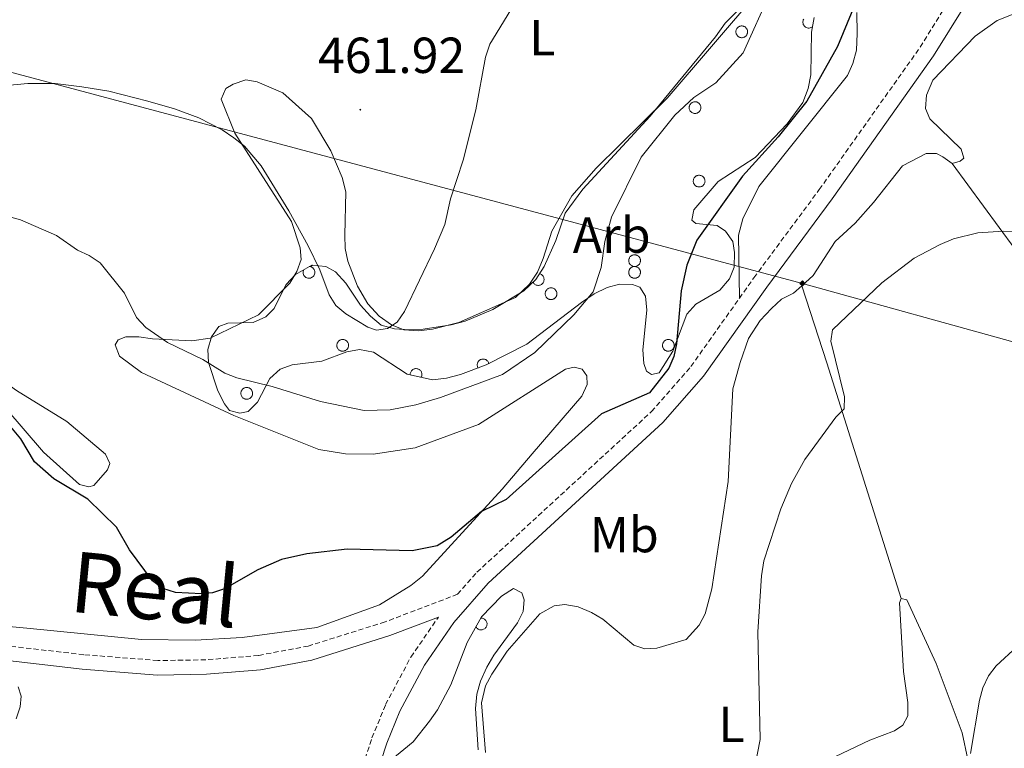
# Model space of a CAD drawing. Units: metres. Extents: x 586336 to 590829, y 4710068 to 4713094.
# Drawn here: x 588203 to 588398, y 4712268 to 4712412 of the extents above; entities that cross this region are included whole.
import ezdxf
from ezdxf.enums import TextEntityAlignment as Align

# ---------------------------------------------------------------- set-up
doc = ezdxf.new("R2010")
doc.units = ezdxf.units.M
doc.header["$MEASUREMENT"] = 0
doc.linetypes.add('TRAZOSX2', pattern=[1.5, 1, -0.5])
for name, color, linetype, lineweight in [('Carátula', 7, 'Continuous', 5), ('Level 21', 19, 'Continuous', 0), ('Level 34', 2, 'Continuous', 0), ('Level 35', 92, 'Continuous', 0), ('Level 36', 19, 'Continuous', 40), ('Level 37', 92, 'Continuous', 0), ('Level 4', 36, 'Continuous', 30), ('Level 41', 39, 'Continuous', 0), ('Level 45', 19, 'Continuous', 0), ('Level 5', 36, 'Continuous', 0), ('Level 7', 1, 'Continuous', 0)]:
    doc.layers.add(name, color=color, linetype=linetype, lineweight=lineweight)
doc.styles.add('Arial', font='ARIAL.TTF', dxfattribs={"height": 0.2})

# ---------------------------------------------------------------- blocks, each defined once
blk = doc.blocks.new('5GASO')
at = {"layer": 'Carátula', "linetype": 'Continuous', "lineweight": 5}
for color, points in [(33, [(0, -5.1), (-5.1, 0), (0, 5.1), (0.2, 2.5), (-0.3, 2.4), (-0.8, 2.2), (-1.2, 1.8), (-1.5, 1.3), (-1.7, 0.7), (-1.7, 0), (-1.7, -0.8), (-1.5, -1.4), (-1.2, -1.9), (-0.8, -2.3), (-0.3, -2.5), (0.3, -2.6)]), (250, [(0.3, -2.6), (-0.3, -2.5), (-0.8, -2.3), (-1.2, -1.9), (-1.5, -1.4), (-1.7, -0.8), (-1.7, 0), (-1.7, 0.7), (-1.5, 1.3), (-1.2, 1.8), (-0.8, 2.2), (-0.3, 2.4), (0.2, 2.5), (0.6, 2.5), (0.9, 2.4), (1.1, 2.3), (1.4, 2.1), (1.6, 1.9), (1.7, 1.6), (1.8, 1.3), (1.9, 1), (1.2, 0.8), (1, 1.2), (0.8, 1.4), (0.5, 1.6), (0.2, 1.6), (0, 1.6), (-0.3, 1.5), (-0.5, 1.4), (-0.7, 1.2), (-0.8, 1), (-0.9, 0.7), (-1, 0.4), (-1, 0), (-1, -0.4), (-0.9, -0.8), (-0.8, -1.1), (-0.6, -1.4), (-0.4, -1.5), (-0.2, -1.7), (0, -1.7), (0.2, -1.8), (0.5, -1.7), (0.8, -1.6), (1, -1.5), (1.3, -1.3), (1.3, -0.7), (0.2, -0.7), (0.2, 0.1), (2, 0.1), (2, -1.8), (1.7, -2.1), (1.3, -2.4), (0.8, -2.5)]), (33, [(0, -5.1), (0.3, -2.6), (0.8, -2.5), (1.3, -2.4), (1.7, -2.1), (2, -1.8), (2, 0.1), (0.2, 0.1), (0.2, -0.7), (1.3, -0.7), (1.3, -1.3), (1, -1.5), (0.8, -1.6), (0.5, -1.7), (0.2, -1.8), (0, -1.7), (-0.2, -1.7), (-0.4, -1.5), (-0.6, -1.4), (-0.8, -1.1), (-0.9, -0.8), (-1, -0.4), (-1, 0), (-1, 0.4), (-0.9, 0.7), (-0.8, 1), (-0.7, 1.2), (-0.5, 1.4), (-0.3, 1.5), (0, 1.6), (0.2, 1.6), (0.5, 1.6), (0.8, 1.4), (1, 1.2), (1.2, 0.8), (1.9, 1), (1.8, 1.3), (1.7, 1.6), (1.6, 1.9), (1.4, 2.1), (1.1, 2.3), (0.9, 2.4), (0.6, 2.5), (0.2, 2.5), (0, 5.1), (5.1, 0)])]:
    blk.add_hatch(color=color, dxfattribs=at).paths.add_polyline_path(points)
at = {"layer": 'Carátula', "color": 250, "linetype": 'Continuous', "lineweight": 5}
blk.add_3dface([(0, -5.1), (5.1, 0), (0, 5.1), (-5.1, 0)], dxfattribs=at)
blk = doc.blocks.new('5PATER')
at = {"layer": 'Carátula', "linetype": 'Continuous', "lineweight": 5}
h = blk.add_hatch(color=250, dxfattribs=at)
edge = h.paths.add_edge_path()
edge.add_ellipse((0, 0), major_axis=(-1.33, -1.34), ratio=0.999422, start_angle=0, end_angle=360)

msp = doc.modelspace()

# ---------------------------------------------------------------- linework, layer by layer
at = {"layer": 'Level 21', "color": 19, "linetype": 'TRAZOSX2', "lineweight": 0}
for points in [[(588345.66, 4712357.3, 450.69), (588348.53, 4712361.33, 450.71), (588361.48, 4712378.8, 451.04), (588381.47, 4712406.98, 450.63), (588390.63, 4712421.67, 451.12)], [(588289.85, 4712298.71, 449.32), (588293.7, 4712303.09, 449.48), (588328.25, 4712334.86, 450.55), (588336.07, 4712343.79, 450.63), (588345.66, 4712357.3, 450.69)], [(588289.85, 4712298.71, 449.32), (588275.49, 4712293.24, 449.32), (588260.3, 4712288.48, 449.41), (588250.44, 4712286.62, 449.57), (588239.99, 4712285.74, 449.9), (588230.5, 4712285.61, 449.49), (588215.83, 4712286.76, 448.75), (588196.88, 4712288.95, 448.02), (588185.68, 4712289.2, 447.33), (588171.71, 4712288.43, 446.66), (588149.67, 4712285.61, 446.22), (588145.1, 4712285.6, 446.24), (588138.31, 4712286.48, 446.21), (588133.9, 4712287.66, 446.16), (588129.63, 4712289.3, 446.08), (588125.57, 4712291.38, 445.97), (588114.36, 4712298.66, 445.81), (588104.82, 4712304.3, 446.09)], [(588270.13, 4712261.88, 447.92), (588272.91, 4712270.31, 448.34), (588275.61, 4712276.88, 448.56), (588280.61, 4712286.3, 448.88), (588286.06, 4712294.2, 449.32)]]:
    msp.add_polyline3d(points, dxfattribs=at)
at = {"layer": 'Level 21', "color": 19, "linetype": 'Continuous', "lineweight": 0}
for points in [[(588171.62, 4712147.93, 439.59), (588202.48, 4712163.89, 440.32), (588232.05, 4712178.02, 441.71), (588245.75, 4712186.53, 443.59), (588250.69, 4712191.48, 444.26), (588253.43, 4712195.42, 444.66), (588256.36, 4712201.72, 445.17), (588262.38, 4712227.13, 446.38), (588268.37, 4712246.53, 447.19), (588275.84, 4712269.23, 448.34), (588278.45, 4712275.56, 448.56), (588283.29, 4712284.68, 448.88), (588289.13, 4712293.15, 449.19), (588295.94, 4712300.9, 449.48), (588330.49, 4712332.68, 450.55), (588338.53, 4712341.85, 450.63), (588351.06, 4712359.5, 450.71), (588364.01, 4712376.97, 451.04), (588384.07, 4712405.25, 450.63), (588393.28, 4712420.01, 451.12)], [(588286.06, 4712294.2, 449.32), (588276.43, 4712290.53, 449.32), (588260.99, 4712285.7, 449.41), (588250.83, 4712283.78, 449.57), (588240.13, 4712282.88, 449.9), (588230.41, 4712282.74, 449.49), (588215.55, 4712283.9, 448.75), (588196.68, 4712286.09, 448.02), (588185.73, 4712286.34, 447.33), (588171.97, 4712285.57, 446.66), (588161.75, 4712284.27, 446.46)]]:
    msp.add_polyline3d(points, dxfattribs=at)
at = {"layer": 'Level 34', "color": 19, "linetype": 'Continuous', "lineweight": 13, "ltscale": 0.5}
msp.add_polyline3d([(590649.92, 4711631.09, 373.72), (590498.84, 4711667.31, 385.31), (590347.1, 4711709.59, 394.04), (590075.27, 4711785.06, 394.53), (589729.98, 4711871.88, 398.83), (589388.71, 4711957.78, 422.42), (589277.92, 4711983.36, 420.14), (589158.3, 4712043.64, 418.76), (588921.22, 4712165.2, 440.86), (588543.46, 4712308.76, 449.78), (588358.14, 4712360.23, 449.77), (588180.47, 4712407.56, 464.34), (587963.28, 4712467.24, 459.39), (587722.99, 4712531.33, 481.05), (587532.38, 4712567.28, 498.19), (587379.23, 4712596.28, 495.55), (587215.75, 4712651.94, 484.45)], dxfattribs=at)
at = {"layer": 'Level 35', "color": 92, "linetype": 'Continuous', "lineweight": 0, "ltscale": 0.5}
for points in [[(588306.98, 4712363.57, 461.92), (588309.32, 4712368.69, 461.68), (588311.16, 4712374.13, 461.6), (588314.66, 4712378.87, 461.11), (588328, 4712393.32, 460.62), (588340.91, 4712408.99, 461.11), (588342.81, 4712411.74, 460.86), (588349.21, 4712418.18, 460.45), (588351.05, 4712419.94, 459.47)], [(588360.46, 4712412.86, 457.51), (588359.95, 4712409.91, 457.51), (588359.81, 4712401.48, 456.94), (588359.29, 4712398.76, 456.69), (588358.21, 4712396.04, 456.61), (588355.11, 4712391.8, 456.44), (588348.8, 4712385.11, 456.04), (588341.46, 4712380.37, 455.95), (588336.67, 4712374.78, 456.04), (588336.23, 4712372.73, 455.79), (588337.06, 4712372.09, 455.87), (588341.24, 4712371.69, 455.71), (588342.9, 4712370.58, 455.71), (588344.34, 4712368.49, 455.63), (588344.72, 4712366.37, 455.63), (588344.62, 4712363.42, 455.63), (588343.69, 4712361.11, 455.54), (588341.77, 4712358.86, 455.46), (588337.01, 4712356.14, 455.54), (588335.25, 4712354.13, 455.54), (588332.47, 4712346.79, 455.46), (588329.78, 4712342.56, 455.46), (588328.23, 4712342.2, 455.79), (588327.24, 4712342.83, 456.12), (588326.71, 4712344.37, 456.12), (588326.57, 4712347.07, 456.36), (588327.3, 4712354.94, 456.61), (588327.07, 4712357.71, 457.18), (588325.97, 4712359.49, 457.43), (588324.49, 4712360.03, 458), (588321.95, 4712360.06, 458.65), (588319.51, 4712359.43, 458.98), (588316.92, 4712358.14, 459.47), (588314.42, 4712356.45, 459.55), (588303.56, 4712348.19, 460.94), (588295.55, 4712344.09, 461.02), (588290.44, 4712342.17, 461.35), (588287.67, 4712341.46, 461.35), (588284.9, 4712341.15, 461.68), (588279.88, 4712342.27, 462.58), (588273.24, 4712346.62, 462.91), (588270.45, 4712347.13, 462.91), (588267.92, 4712346.66, 462.91), (588262.97, 4712344.84, 462.82)], [(588262.97, 4712344.84, 462.82), (588257.09, 4712344.13, 462.58), (588254.74, 4712343.26, 461.76), (588252.65, 4712341.42, 461.19), (588250.22, 4712336.7, 460.37), (588248.38, 4712334.86, 460.04), (588246.75, 4712334.58, 460.12), (588244.7, 4712335.1, 460.37), (588243.69, 4712336.39, 460.45), (588242.4, 4712338.98, 461.02), (588240.56, 4712344.58, 461.52), (588240.42, 4712347.12, 462.01), (588241.1, 4712349.67, 462.09), (588242.61, 4712351.67, 462.58), (588244.39, 4712352.36, 462.91), (588249.38, 4712352.47, 463.64), (588251.89, 4712353.59, 464.46), (588253.57, 4712355.26, 464.87), (588254.67, 4712357.58, 465.03), (588255.93, 4712359.98, 465.93), (588257.76, 4712361.98, 466.26), (588260.99, 4712363.86, 466.26), (588263.78, 4712363.59, 466.26), (588265.69, 4712362.49, 466.18), (588267.7, 4712360.24, 465.93), (588270.66, 4712355.89, 465.36), (588272.59, 4712353.72, 464.87), (588274.76, 4712351.97, 464.54), (588277.39, 4712351.21, 464.46), (588280.34, 4712351.03, 464.3), (588283.04, 4712351.17, 463.72), (588288.58, 4712352.03, 462.99), (588291.35, 4712352.75, 462.91), (588296.86, 4712355.08, 462.91), (588303, 4712358.74, 462.25), (588305.32, 4712360.99, 462.01), (588306.98, 4712363.57, 461.92)], [(588276.64, 4712265.92, 451.35), (588281.06, 4712269.54, 451.68), (588284.32, 4712273.62, 452.09), (588285.91, 4712275.87, 452.74), (588288.5, 4712280.83, 452.9), (588291.75, 4712289.17, 453.07), (588294.58, 4712294.22, 452.99), (588298.58, 4712298.32, 452.9), (588300.92, 4712299.84, 452.9), (588302.57, 4712298.98, 453.23), (588303.01, 4712297.6, 453.23), (588302.82, 4712295.3, 453.31), (588301.73, 4712293.07, 453.31), (588297.04, 4712286.67, 453.23), (588295.62, 4712284.26, 453.23), (588294.37, 4712281.54, 453.23), (588293.69, 4712278.98, 453.15), (588293.43, 4712276.12, 452.99), (588293.94, 4712267.94, 452.82)]]:
    msp.add_polyline3d(points, dxfattribs=at)
at = {"layer": 'Level 36', "color": 92, "linetype": 'Continuous', "lineweight": 0}
for points in [[(588358.41, 4712412.53), (588358.32, 4712412.36), (588358.26, 4712412.19), (588358.23, 4712412.01), (588358.23, 4712411.83), (588358.26, 4712411.65), (588358.31, 4712411.47), (588358.39, 4712411.31), (588358.5, 4712411.16), (588358.63, 4712411.03), (588358.77, 4712410.92), (588358.94, 4712410.84), (588359.11, 4712410.78), (588359.29, 4712410.75), (588359.47, 4712410.75), (588359.65, 4712410.77), (588359.83, 4712410.83), (588359.99, 4712410.91), (588360.14, 4712411.02)], [(588259.39, 4712362.93), (588259.32, 4712362.75), (588259.28, 4712362.56), (588259.27, 4712362.37), (588259.29, 4712362.18), (588259.34, 4712362), (588259.42, 4712361.82), (588259.53, 4712361.66), (588259.67, 4712361.53), (588259.82, 4712361.42), (588259.99, 4712361.33), (588260.18, 4712361.27), (588260.37, 4712361.25), (588260.56, 4712361.25), (588260.75, 4712361.29), (588260.93, 4712361.36), (588261.09, 4712361.45), (588261.24, 4712361.57), (588261.37, 4712361.72), (588261.47, 4712361.88), (588261.54, 4712362.06), (588261.58, 4712362.25), (588261.59, 4712362.44), (588261.57, 4712362.63), (588261.52, 4712362.81), (588261.43, 4712362.99), (588261.33, 4712363.14), (588261.19, 4712363.28), (588261.04, 4712363.4), (588260.87, 4712363.48), (588260.68, 4712363.54), (588260.49, 4712363.57)], [(588260.5, 4712363.57), (588260.52, 4712363.57), (588260.55, 4712363.57), (588260.57, 4712363.58), (588260.59, 4712363.58), (588260.62, 4712363.58), (588260.64, 4712363.59), (588260.67, 4712363.59), (588260.69, 4712363.6), (588260.71, 4712363.6), (588260.73, 4712363.61), (588260.76, 4712363.62), (588260.78, 4712363.62), (588260.8, 4712363.63), (588260.83, 4712363.64), (588260.85, 4712363.65), (588260.87, 4712363.66), (588260.89, 4712363.66), (588260.91, 4712363.67), (588260.93, 4712363.68), (588260.96, 4712363.7), (588260.98, 4712363.71), (588261, 4712363.72), (588261.02, 4712363.73), (588261.04, 4712363.74), (588261.06, 4712363.75), (588261.08, 4712363.77), (588261.1, 4712363.78), (588261.12, 4712363.8), (588261.14, 4712363.81), (588261.15, 4712363.82), (588261.17, 4712363.84)], [(588304.78, 4712360.47), (588304.86, 4712360.34), (588304.95, 4712360.22), (588305.06, 4712360.12), (588305.18, 4712360.03), (588305.31, 4712359.95), (588305.45, 4712359.9), (588305.6, 4712359.86), (588305.75, 4712359.84), (588305.9, 4712359.84), (588306.05, 4712359.86), (588306.19, 4712359.9), (588306.33, 4712359.96), (588306.47, 4712360.03), (588306.59, 4712360.13), (588306.69, 4712360.23), (588306.78, 4712360.35), (588306.86, 4712360.48), (588306.92, 4712360.62), (588306.96, 4712360.77), (588306.98, 4712360.92), (588306.98, 4712361.07), (588306.96, 4712361.22), (588306.92, 4712361.37), (588306.86, 4712361.51), (588306.79, 4712361.64), (588306.69, 4712361.76), (588306.59, 4712361.87), (588306.47, 4712361.96), (588306.34, 4712362.04), (588306.2, 4712362.1), (588306.05, 4712362.14)], [(588296.05, 4712344.34), (588296.01, 4712344.47), (588295.96, 4712344.59), (588295.9, 4712344.7), (588295.83, 4712344.81), (588295.74, 4712344.91), (588295.64, 4712345), (588295.54, 4712345.08), (588295.42, 4712345.14), (588295.3, 4712345.19), (588295.18, 4712345.23), (588295.05, 4712345.25), (588294.92, 4712345.26), (588294.79, 4712345.25), (588294.66, 4712345.23), (588294.53, 4712345.2), (588294.41, 4712345.15), (588294.3, 4712345.09), (588294.19, 4712345.01), (588294.09, 4712344.92), (588294.01, 4712344.83), (588293.93, 4712344.72), (588293.87, 4712344.61), (588293.81, 4712344.49), (588293.78, 4712344.36), (588293.76, 4712344.23), (588293.75, 4712344.1), (588293.76, 4712343.97), (588293.78, 4712343.84), (588293.81, 4712343.72), (588293.86, 4712343.6), (588293.93, 4712343.48)], [(588282.67, 4712341.65), (588282.73, 4712341.77), (588282.77, 4712341.9), (588282.8, 4712342.04), (588282.81, 4712342.18), (588282.8, 4712342.32), (588282.78, 4712342.45), (588282.74, 4712342.58), (588282.69, 4712342.71), (588282.62, 4712342.83), (588282.54, 4712342.94), (588282.44, 4712343.04), (588282.33, 4712343.13), (588282.22, 4712343.21), (588282.09, 4712343.27), (588281.97, 4712343.32), (588281.83, 4712343.34), (588281.69, 4712343.36), (588281.55, 4712343.36), (588281.42, 4712343.34), (588281.28, 4712343.3), (588281.15, 4712343.25), (588281.03, 4712343.18), (588280.92, 4712343.1), (588280.82, 4712343.01), (588280.73, 4712342.91), (588280.65, 4712342.79), (588280.58, 4712342.67), (588280.54, 4712342.54), (588280.5, 4712342.41), (588280.49, 4712342.27), (588280.49, 4712342.13)], [(588293.5, 4712292.3), (588293.59, 4712292.16), (588293.69, 4712292.03), (588293.81, 4712291.92), (588293.94, 4712291.83), (588294.08, 4712291.76), (588294.23, 4712291.71), (588294.39, 4712291.68), (588294.55, 4712291.67), (588294.71, 4712291.68), (588294.87, 4712291.72), (588295.02, 4712291.78), (588295.16, 4712291.85), (588295.29, 4712291.95), (588295.41, 4712292.06), (588295.5, 4712292.19), (588295.58, 4712292.33), (588295.64, 4712292.48), (588295.68, 4712292.64), (588295.69, 4712292.8), (588295.69, 4712292.96), (588295.66, 4712293.12), (588295.61, 4712293.27), (588295.53, 4712293.42), (588295.44, 4712293.55), (588295.33, 4712293.67), (588295.21, 4712293.77), (588295.07, 4712293.86), (588294.93, 4712293.92), (588294.77, 4712293.97), (588294.61, 4712293.99), (588294.45, 4712293.99)]]:
    msp.add_lwpolyline(points, dxfattribs=at)
for points in [[(588345.04, 4712410.42), (588345.09, 4712410.53), (588345.14, 4712410.63), (588345.21, 4712410.72), (588345.29, 4712410.81), (588345.37, 4712410.89), (588345.46, 4712410.96), (588345.56, 4712411.02), (588345.67, 4712411.07), (588345.77, 4712411.11), (588345.89, 4712411.14), (588346, 4712411.16), (588346.12, 4712411.17), (588346.23, 4712411.16), (588346.35, 4712411.14), (588346.46, 4712411.12), (588346.57, 4712411.08), (588346.67, 4712411.03), (588346.77, 4712410.97), (588346.87, 4712410.9), (588346.95, 4712410.82), (588347.03, 4712410.74), (588347.1, 4712410.64), (588347.15, 4712410.54), (588347.2, 4712410.44), (588347.24, 4712410.33), (588347.27, 4712410.22), (588347.28, 4712410.1), (588347.29, 4712409.98), (588347.28, 4712409.87), (588347.26, 4712409.76), (588347.23, 4712409.64), (588347.19, 4712409.54), (588347.14, 4712409.43), (588347.07, 4712409.33), (588347, 4712409.24), (588346.92, 4712409.16), (588346.83, 4712409.08), (588346.74, 4712409.02), (588346.64, 4712408.96), (588346.53, 4712408.92), (588346.42, 4712408.88), (588346.31, 4712408.86), (588346.19, 4712408.84), (588346.08, 4712408.84), (588345.96, 4712408.85), (588345.85, 4712408.88), (588345.74, 4712408.91), (588345.63, 4712408.95), (588345.53, 4712409.01), (588345.43, 4712409.07), (588345.34, 4712409.15), (588345.26, 4712409.23), (588345.19, 4712409.32), (588345.12, 4712409.42), (588345.07, 4712409.52), (588345.03, 4712409.63), (588344.99, 4712409.74), (588344.97, 4712409.85), (588344.96, 4712409.97), (588344.97, 4712410.08), (588344.98, 4712410.2), (588345, 4712410.31), (588345.04, 4712410.42)], [(588335.79, 4712395.42), (588335.83, 4712395.53), (588335.89, 4712395.63), (588335.96, 4712395.72), (588336.03, 4712395.81), (588336.12, 4712395.89), (588336.21, 4712395.96), (588336.31, 4712396.02), (588336.41, 4712396.07), (588336.52, 4712396.11), (588336.63, 4712396.14), (588336.75, 4712396.16), (588336.86, 4712396.17), (588336.98, 4712396.16), (588337.09, 4712396.15), (588337.21, 4712396.12), (588337.31, 4712396.08), (588337.42, 4712396.03), (588337.52, 4712395.97), (588337.61, 4712395.9), (588337.7, 4712395.82), (588337.77, 4712395.74), (588337.84, 4712395.64), (588337.9, 4712395.54), (588337.95, 4712395.44), (588337.99, 4712395.33), (588338.01, 4712395.22), (588338.03, 4712395.1), (588338.03, 4712394.99), (588338.03, 4712394.87), (588338.01, 4712394.76), (588337.97, 4712394.64), (588337.93, 4712394.54), (588337.88, 4712394.43), (588337.82, 4712394.34), (588337.75, 4712394.24), (588337.67, 4712394.16), (588337.58, 4712394.09), (588337.48, 4712394.02), (588337.38, 4712393.96), (588337.28, 4712393.92), (588337.17, 4712393.88), (588337.05, 4712393.86), (588336.94, 4712393.85), (588336.82, 4712393.85), (588336.71, 4712393.86), (588336.59, 4712393.88), (588336.48, 4712393.91), (588336.37, 4712393.96), (588336.27, 4712394.01), (588336.18, 4712394.08), (588336.09, 4712394.15), (588336.01, 4712394.23), (588335.93, 4712394.32), (588335.87, 4712394.42), (588335.82, 4712394.52), (588335.77, 4712394.63), (588335.74, 4712394.74), (588335.72, 4712394.85), (588335.71, 4712394.97), (588335.71, 4712395.08), (588335.73, 4712395.2), (588335.75, 4712395.31), (588335.79, 4712395.42)], [(588336.6, 4712380.88), (588336.65, 4712380.98), (588336.7, 4712381.08), (588336.77, 4712381.18), (588336.85, 4712381.27), (588336.93, 4712381.34), (588337.02, 4712381.42), (588337.12, 4712381.48), (588337.23, 4712381.53), (588337.33, 4712381.57), (588337.45, 4712381.6), (588337.56, 4712381.62), (588337.68, 4712381.62), (588337.79, 4712381.62), (588337.91, 4712381.6), (588338.02, 4712381.57), (588338.13, 4712381.54), (588338.23, 4712381.49), (588338.33, 4712381.43), (588338.43, 4712381.36), (588338.51, 4712381.28), (588338.59, 4712381.19), (588338.66, 4712381.1), (588338.71, 4712381), (588338.76, 4712380.89), (588338.8, 4712380.78), (588338.83, 4712380.67), (588338.84, 4712380.56), (588338.85, 4712380.44), (588338.84, 4712380.33), (588338.82, 4712380.21), (588338.79, 4712380.1), (588338.75, 4712379.99), (588338.69, 4712379.89), (588338.63, 4712379.79), (588338.56, 4712379.7), (588338.48, 4712379.62), (588338.39, 4712379.54), (588338.3, 4712379.48), (588338.2, 4712379.42), (588338.09, 4712379.37), (588337.98, 4712379.34), (588337.87, 4712379.31), (588337.75, 4712379.3), (588337.64, 4712379.3), (588337.52, 4712379.31), (588337.41, 4712379.33), (588337.3, 4712379.37), (588337.19, 4712379.41), (588337.09, 4712379.46), (588336.99, 4712379.53), (588336.9, 4712379.6), (588336.82, 4712379.69), (588336.75, 4712379.78), (588336.68, 4712379.87), (588336.63, 4712379.98), (588336.59, 4712380.08), (588336.55, 4712380.19), (588336.53, 4712380.31), (588336.52, 4712380.42), (588336.53, 4712380.54), (588336.54, 4712380.65), (588336.56, 4712380.77), (588336.6, 4712380.88)], [(588323.82, 4712365.14), (588323.87, 4712365.25), (588323.93, 4712365.35), (588323.99, 4712365.45), (588324.07, 4712365.53), (588324.15, 4712365.61), (588324.25, 4712365.68), (588324.34, 4712365.74), (588324.45, 4712365.8), (588324.56, 4712365.84), (588324.67, 4712365.87), (588324.78, 4712365.88), (588324.9, 4712365.89), (588325.01, 4712365.89), (588325.13, 4712365.87), (588325.24, 4712365.84), (588325.35, 4712365.8), (588325.45, 4712365.75), (588325.55, 4712365.7), (588325.65, 4712365.62), (588325.73, 4712365.55), (588325.81, 4712365.46), (588325.88, 4712365.37), (588325.94, 4712365.27), (588325.99, 4712365.16), (588326.02, 4712365.05), (588326.05, 4712364.94), (588326.07, 4712364.82), (588326.07, 4712364.71), (588326.06, 4712364.59), (588326.04, 4712364.48), (588326.01, 4712364.37), (588325.97, 4712364.26), (588325.92, 4712364.16), (588325.86, 4712364.06), (588325.79, 4712363.97), (588325.7, 4712363.88), (588325.62, 4712363.81), (588325.52, 4712363.74), (588325.42, 4712363.69), (588325.31, 4712363.64), (588325.2, 4712363.61), (588325.09, 4712363.58), (588324.97, 4712363.57), (588324.86, 4712363.57), (588324.74, 4712363.58), (588324.63, 4712363.6), (588324.52, 4712363.64), (588324.41, 4712363.68), (588324.31, 4712363.73), (588324.21, 4712363.8), (588324.12, 4712363.87), (588324.04, 4712363.95), (588323.97, 4712364.04), (588323.91, 4712364.14), (588323.85, 4712364.24), (588323.81, 4712364.35), (588323.78, 4712364.46), (588323.76, 4712364.58), (588323.75, 4712364.69), (588323.75, 4712364.81), (588323.76, 4712364.92), (588323.79, 4712365.04), (588323.82, 4712365.14)], [(588323.82, 4712362.82), (588323.87, 4712362.93), (588323.93, 4712363.03), (588323.99, 4712363.12), (588324.07, 4712363.21), (588324.15, 4712363.29), (588324.25, 4712363.36), (588324.34, 4712363.42), (588324.45, 4712363.47), (588324.56, 4712363.51), (588324.67, 4712363.54), (588324.78, 4712363.56), (588324.9, 4712363.57), (588325.01, 4712363.56), (588325.13, 4712363.55), (588325.24, 4712363.52), (588325.35, 4712363.48), (588325.45, 4712363.43), (588325.55, 4712363.37), (588325.65, 4712363.3), (588325.73, 4712363.22), (588325.81, 4712363.14), (588325.88, 4712363.04), (588325.94, 4712362.94), (588325.99, 4712362.84), (588326.02, 4712362.73), (588326.05, 4712362.62), (588326.07, 4712362.5), (588326.07, 4712362.39), (588326.06, 4712362.27), (588326.04, 4712362.16), (588326.01, 4712362.04), (588325.97, 4712361.94), (588325.92, 4712361.83), (588325.86, 4712361.74), (588325.79, 4712361.64), (588325.7, 4712361.56), (588325.62, 4712361.48), (588325.52, 4712361.42), (588325.42, 4712361.36), (588325.31, 4712361.32), (588325.2, 4712361.28), (588325.09, 4712361.26), (588324.97, 4712361.25), (588324.86, 4712361.24), (588324.74, 4712361.26), (588324.63, 4712361.28), (588324.52, 4712361.31), (588324.41, 4712361.36), (588324.31, 4712361.41), (588324.21, 4712361.47), (588324.12, 4712361.55), (588324.04, 4712361.63), (588323.97, 4712361.72), (588323.91, 4712361.82), (588323.85, 4712361.92), (588323.81, 4712362.03), (588323.78, 4712362.14), (588323.76, 4712362.25), (588323.75, 4712362.37), (588323.75, 4712362.48), (588323.76, 4712362.6), (588323.79, 4712362.71), (588323.82, 4712362.82)], [(588307.29, 4712358.6), (588307.33, 4712358.7), (588307.39, 4712358.8), (588307.45, 4712358.9), (588307.53, 4712358.98), (588307.62, 4712359.06), (588307.71, 4712359.14), (588307.81, 4712359.2), (588307.91, 4712359.25), (588308.02, 4712359.29), (588308.13, 4712359.32), (588308.25, 4712359.34), (588308.36, 4712359.34), (588308.48, 4712359.34), (588308.59, 4712359.32), (588308.7, 4712359.29), (588308.81, 4712359.26), (588308.92, 4712359.2), (588309.02, 4712359.15), (588309.11, 4712359.08), (588309.19, 4712359), (588309.27, 4712358.91), (588309.34, 4712358.82), (588309.4, 4712358.72), (588309.45, 4712358.61), (588309.49, 4712358.5), (588309.51, 4712358.39), (588309.53, 4712358.28), (588309.53, 4712358.16), (588309.52, 4712358.04), (588309.5, 4712357.93), (588309.47, 4712357.82), (588309.43, 4712357.71), (588309.38, 4712357.61), (588309.32, 4712357.51), (588309.25, 4712357.42), (588309.17, 4712357.34), (588309.08, 4712357.26), (588308.98, 4712357.19), (588308.88, 4712357.14), (588308.77, 4712357.09), (588308.67, 4712357.06), (588308.55, 4712357.03), (588308.44, 4712357.02), (588308.32, 4712357.02), (588308.21, 4712357.03), (588308.09, 4712357.05), (588307.98, 4712357.09), (588307.87, 4712357.13), (588307.77, 4712357.18), (588307.67, 4712357.25), (588307.59, 4712357.32), (588307.5, 4712357.4), (588307.43, 4712357.5), (588307.37, 4712357.59), (588307.31, 4712357.7), (588307.27, 4712357.8), (588307.24, 4712357.91), (588307.22, 4712358.03), (588307.21, 4712358.14), (588307.21, 4712358.26), (588307.22, 4712358.37), (588307.25, 4712358.49), (588307.29, 4712358.6)], [(588266.03, 4712348.39), (588266.07, 4712348.49), (588266.13, 4712348.59), (588266.2, 4712348.69), (588266.27, 4712348.78), (588266.36, 4712348.86), (588266.45, 4712348.93), (588266.55, 4712348.99), (588266.65, 4712349.04), (588266.76, 4712349.08), (588266.87, 4712349.11), (588266.99, 4712349.13), (588267.1, 4712349.13), (588267.22, 4712349.13), (588267.33, 4712349.11), (588267.45, 4712349.08), (588267.56, 4712349.04), (588267.66, 4712349), (588267.76, 4712348.94), (588267.85, 4712348.87), (588267.94, 4712348.79), (588268.02, 4712348.7), (588268.08, 4712348.61), (588268.14, 4712348.51), (588268.19, 4712348.4), (588268.23, 4712348.29), (588268.26, 4712348.18), (588268.27, 4712348.07), (588268.27, 4712347.95), (588268.27, 4712347.84), (588268.25, 4712347.72), (588268.22, 4712347.61), (588268.18, 4712347.5), (588268.12, 4712347.4), (588268.06, 4712347.3), (588267.99, 4712347.21), (588267.91, 4712347.13), (588267.82, 4712347.05), (588267.73, 4712346.98), (588267.63, 4712346.93), (588267.52, 4712346.88), (588267.41, 4712346.85), (588267.3, 4712346.82), (588267.18, 4712346.81), (588267.07, 4712346.81), (588266.95, 4712346.82), (588266.83, 4712346.84), (588266.73, 4712346.88), (588266.62, 4712346.92), (588266.51, 4712346.98), (588266.42, 4712347.04), (588266.33, 4712347.11), (588266.25, 4712347.2), (588266.17, 4712347.29), (588266.11, 4712347.38), (588266.06, 4712347.48), (588266.01, 4712347.59), (588265.98, 4712347.7), (588265.96, 4712347.82), (588265.95, 4712347.93), (588265.95, 4712348.05), (588265.97, 4712348.16), (588265.99, 4712348.28), (588266.03, 4712348.39)], [(588330.51, 4712348.39), (588330.55, 4712348.49), (588330.61, 4712348.59), (588330.68, 4712348.69), (588330.75, 4712348.78), (588330.84, 4712348.86), (588330.93, 4712348.92), (588331.03, 4712348.99), (588331.13, 4712349.04), (588331.24, 4712349.08), (588331.35, 4712349.11), (588331.47, 4712349.13), (588331.58, 4712349.13), (588331.7, 4712349.13), (588331.81, 4712349.11), (588331.93, 4712349.08), (588332.03, 4712349.04), (588332.14, 4712349), (588332.24, 4712348.94), (588332.33, 4712348.87), (588332.42, 4712348.79), (588332.49, 4712348.7), (588332.56, 4712348.61), (588332.62, 4712348.51), (588332.67, 4712348.4), (588332.71, 4712348.29), (588332.73, 4712348.18), (588332.75, 4712348.07), (588332.75, 4712347.95), (588332.75, 4712347.84), (588332.73, 4712347.72), (588332.7, 4712347.61), (588332.65, 4712347.5), (588332.6, 4712347.4), (588332.54, 4712347.3), (588332.47, 4712347.21), (588332.39, 4712347.12), (588332.3, 4712347.05), (588332.21, 4712346.98), (588332.1, 4712346.93), (588332, 4712346.88), (588331.89, 4712346.85), (588331.77, 4712346.82), (588331.66, 4712346.81), (588331.54, 4712346.81), (588331.43, 4712346.82), (588331.31, 4712346.84), (588331.2, 4712346.88), (588331.1, 4712346.92), (588330.99, 4712346.97), (588330.9, 4712347.04), (588330.81, 4712347.11), (588330.73, 4712347.2), (588330.65, 4712347.28), (588330.59, 4712347.38), (588330.54, 4712347.48), (588330.49, 4712347.59), (588330.46, 4712347.7), (588330.44, 4712347.82), (588330.43, 4712347.93), (588330.43, 4712348.05), (588330.45, 4712348.16), (588330.47, 4712348.28), (588330.51, 4712348.39)], [(588247.03, 4712338.88), (588247.07, 4712338.99), (588247.13, 4712339.09), (588247.2, 4712339.18), (588247.27, 4712339.27), (588247.36, 4712339.35), (588247.45, 4712339.42), (588247.55, 4712339.48), (588247.65, 4712339.53), (588247.76, 4712339.57), (588247.87, 4712339.6), (588247.99, 4712339.62), (588248.1, 4712339.63), (588248.22, 4712339.62), (588248.33, 4712339.61), (588248.45, 4712339.58), (588248.56, 4712339.54), (588248.66, 4712339.49), (588248.76, 4712339.43), (588248.85, 4712339.36), (588248.94, 4712339.28), (588249.02, 4712339.2), (588249.08, 4712339.1), (588249.14, 4712339), (588249.19, 4712338.9), (588249.23, 4712338.79), (588249.26, 4712338.68), (588249.27, 4712338.56), (588249.27, 4712338.45), (588249.27, 4712338.33), (588249.25, 4712338.22), (588249.22, 4712338.1), (588249.18, 4712338), (588249.12, 4712337.89), (588249.06, 4712337.8), (588248.99, 4712337.7), (588248.91, 4712337.62), (588248.82, 4712337.55), (588248.73, 4712337.48), (588248.63, 4712337.42), (588248.52, 4712337.38), (588248.41, 4712337.34), (588248.29, 4712337.32), (588248.18, 4712337.31), (588248.06, 4712337.31), (588247.95, 4712337.32), (588247.83, 4712337.34), (588247.72, 4712337.37), (588247.62, 4712337.42), (588247.51, 4712337.47), (588247.42, 4712337.54), (588247.33, 4712337.61), (588247.25, 4712337.69), (588247.17, 4712337.78), (588247.11, 4712337.88), (588247.06, 4712337.98), (588247.01, 4712338.09), (588246.98, 4712338.2), (588246.96, 4712338.31), (588246.95, 4712338.43), (588246.95, 4712338.54), (588246.97, 4712338.66), (588246.99, 4712338.77), (588247.03, 4712338.88)]]:
    msp.add_lwpolyline(points, close=True, dxfattribs=at)
for points in [[(588433.01, 4712422.12, 451.68), (588429.37, 4712418.63, 451.52), (588427.3, 4712417.16, 451.52), (588424.96, 4712416.26, 451.35), (588420.09, 4712415.1, 451.19), (588412.41, 4712414.81, 449.96), (588404.23, 4712414.6, 449.72), (588401.55, 4712414.17, 449.8), (588396.71, 4712412.27, 449.8), (588392.32, 4712409.17, 449.8), (588383.97, 4712400.43, 449.72), (588382.69, 4712397.44, 449.63), (588382.54, 4712394.81, 449.55), (588383.35, 4712392.8, 449.39), (588389.54, 4712386.81, 448.9), (588390.1, 4712385.03, 448.9), (588389.38, 4712384.43, 448.9)], [(588243.04, 4712396.7, 462.26), (588243.97, 4712398.77, 463), (588245.43, 4712399.62, 463.16), (588247.95, 4712400.49, 463.65), (588250.16, 4712400.13, 463.98), (588255.28, 4712397.96, 463.98), (588260.96, 4712392.85, 464.06), (588264.78, 4712386.47, 464.06), (588267.03, 4712381.2, 463.98), (588267.75, 4712378.35, 463.81), (588267.53, 4712369.76, 463.16), (588267.59, 4712367.14, 463.24), (588268.13, 4712364.62, 463), (588270.04, 4712359.67, 462.83), (588272.08, 4712356.2, 462.5), (588274.35, 4712353.71, 462.42), (588276.76, 4712352.04, 462.26), (588279.23, 4712351.04, 462.18), (588282.1, 4712350.86, 462.01), (588284.87, 4712351.16, 461.77), (588290.08, 4712352.5, 461.52), (588301.35, 4712357.42, 460.38), (588304.07, 4712360.1, 460.21), (588305.65, 4712362.42, 460.21), (588306.82, 4712365.15, 460.13), (588308.5, 4712370.58, 460.05), (588312.51, 4712377.55, 459.23), (588317.3, 4712383.05, 458.99), (588331.39, 4712396.87, 457.76), (588349.34, 4712417.88, 457.35)], [(588368.9, 4712413.83, 451.88), (588368.99, 4712409.65, 451.05), (588368.82, 4712406.37, 450.97), (588368.14, 4712403.74, 450.89), (588367.05, 4712401.34, 450.64), (588349.54, 4712379.43, 450.89), (588346.33, 4712372.98, 451.13), (588345.5, 4712369.77, 451.13), (588345.66, 4712357.3, 450.69)], [(588237.89, 4712289.66, 450.56), (588247.2, 4712290.19, 450.56), (588261.97, 4712292.16, 450.64), (588274.39, 4712296.6, 450.81), (588280.6, 4712300.42, 451.05), (588282.93, 4712302.28, 451.22), (588298.67, 4712319.48, 452.61), (588304.65, 4712326.48, 453.51), (588314.46, 4712337.91, 454.24), (588315.55, 4712340.22, 454.32), (588315.43, 4712341.94, 454.65), (588314.51, 4712343.23, 454.57), (588312.94, 4712343.68, 454.57), (588311.23, 4712343.24, 454.57), (588293.97, 4712332.3, 454.57), (588281.47, 4712327.69, 454.41), (588273.15, 4712326.44, 454.24), (588267.67, 4712326.48, 454.24), (588262.41, 4712327.34, 454.24), (588245.57, 4712334.09, 454.73), (588227.3, 4712342.6, 455.39), (588222.9, 4712345.86, 455.39), (588222.03, 4712348.05, 455.55), (588222.66, 4712349.04, 455.72), (588224.2, 4712349.65, 455.96), (588226.74, 4712349.62, 455.88), (588229.45, 4712349.28, 456.37), (588237.23, 4712348.88, 457.02), (588240.9, 4712349.37, 457.35), (588250.45, 4712354, 459.31), (588256.61, 4712360.27, 460.62), (588258.03, 4712362.59, 460.62), (588258.88, 4712364.98, 460.62), (588258.66, 4712367.27, 460.62), (588256.99, 4712372.47, 460.62), (588245.72, 4712389.97, 461.2), (588243.04, 4712396.7, 462.26)], [(588358.01, 4712359.77, 449.72), (588360.28, 4712361.82, 449.72), (588364.63, 4712368.54, 449.63), (588368.56, 4712372.15, 449.39), (588372.24, 4712376.24, 449.31), (588377.97, 4712383.48, 449.06), (588382.66, 4712385.96, 448.9), (588384.7, 4712385.92, 448.9), (588385.94, 4712385.3, 448.82)], [(588387.76, 4712383.96, 448.9), (588385.94, 4712385.3, 448.82)], [(588389.38, 4712384.43, 448.9), (588387.76, 4712383.96, 448.9)], [(588432.83, 4712317.81, 442.92), (588431.78, 4712320.45, 442.94), (588406.41, 4712358.63, 445.64), (588387.76, 4712383.96, 448.9)], [(588295.37, 4712267.43, 449.63), (588294.58, 4712277.23, 449.96), (588295.41, 4712280.61, 450.12), (588296.67, 4712282.92, 450.21), (588299.67, 4712287.49, 450.78), (588306.14, 4712294.84, 451.19), (588308.97, 4712296.45, 451.43), (588311.09, 4712296.66, 451.52), (588313.71, 4712296.23, 451.6), (588316.36, 4712295.14, 451.6), (588318.6, 4712293.8, 451.6), (588324.77, 4712288.62, 451.35), (588326.91, 4712287.93, 451.35), (588329.28, 4712288.07, 450.62), (588335.13, 4712289.75, 448.82), (588337.69, 4712292.59, 448.73), (588338.86, 4712294.82, 448.57), (588340.23, 4712299.76, 448.65), (588343.44, 4712321.03, 448.65), (588344.34, 4712339.37, 449.31), (588345.78, 4712344.56, 449.55), (588347.47, 4712349.34, 449.96), (588349.76, 4712352.91, 449.88), (588352, 4712355.25, 449.88), (588354.01, 4712357.1, 449.88), (588356.35, 4712358.29, 449.72), (588358.01, 4712359.77, 449.72)], [(588377.66, 4712297.9, 444.24), (588362.96, 4712344.53, 447.67), (588358.01, 4712359.77, 449.72)], [(588207.87, 4712326.82, 451.1), (588200.23, 4712335.73, 452.09), (588198.79, 4712337.99, 452.5), (588198.66, 4712339.87, 453.23), (588199.55, 4712340.63, 453.23), (588200.61, 4712340.41, 453.23), (588202.53, 4712339.06, 453.4), (588212.48, 4712332.9, 455.28), (588220.15, 4712326.44, 455.11), (588221.01, 4712324.58, 454.95), (588220.55, 4712323.34, 454.79), (588217.83, 4712320.25, 453.56), (588216.86, 4712319.98, 453.15), (588214.97, 4712320.43, 452.66), (588207.87, 4712326.82, 451.1)], [(588377.66, 4712297.9, 444.24), (588377.35, 4712296.99, 444.32), (588378.14, 4712283.43, 444.07), (588379.01, 4712277.31, 443.66), (588378.99, 4712274.69, 443.66), (588378.05, 4712272.79, 443.66), (588376.36, 4712271.69, 443.91), (588371.49, 4712269.86, 444.4), (588361.94, 4712265.31, 445.22)], [(588400.53, 4712225.75, 440.64), (588391.63, 4712258.04, 441.54), (588390.88, 4712266.04, 441.7), (588389.78, 4712271.33, 441.86), (588384.65, 4712285.04, 442.6), (588378.81, 4712297.6, 444.15), (588377.66, 4712297.9, 444.24)], [(588190.35, 4712293.35, 448.35), (588204.54, 4712292.02, 448.52), (588227.25, 4712289.75, 450.4), (588237.89, 4712289.66, 450.56)]]:
    msp.add_polyline3d(points, dxfattribs=at)
at = {"layer": 'Level 4', "color": 36, "linetype": 'Continuous', "lineweight": 30}
msp.add_polyline3d([(588370.03, 4712419.12, 450), (588365.1, 4712407.1, 450), (588359.04, 4712396.27, 450), (588353.33, 4712389.2, 450), (588346.25, 4712381.42, 450), (588337.22, 4712368.8, 450), (588335.27, 4712363.8, 450), (588334.13, 4712358.78, 450), (588333.18, 4712348.28, 450), (588332.7, 4712345.79, 450), (588331.72, 4712343.44, 450), (588327.86, 4712338.6, 450), (588318.37, 4712334.43, 450), (588299.46, 4712317.5, 450), (588294.58, 4712315.1, 450), (588288.56, 4712310, 450), (588285.83, 4712308.32, 450), (588280.87, 4712307.29, 450), (588267.98, 4712307.66, 450), (588260.03, 4712306.73, 450), (588255.02, 4712305.61, 450), (588250.33, 4712303.56, 450), (588243.68, 4712299.79, 450), (588241.3, 4712298.97, 450), (588239.16, 4712298.8, 450), (588234, 4712299.05, 450), (588231.51, 4712299.89, 450), (588229.48, 4712301.35, 450), (588224.91, 4712307.5, 450), (588222.3, 4712312.02, 450), (588216.65, 4712317.51, 450), (588209.93, 4712321.53, 450), (588206.06, 4712324.95, 450), (588203.37, 4712329.46, 450), (588200.06, 4712333.46, 450)], dxfattribs=at)
at = {"layer": 'Level 5', "color": 36, "linetype": 'Continuous', "lineweight": 0}
for points in [[(588351.87, 4712418.06, 455), (588346.4, 4712405.86, 455), (588341.02, 4712399.94, 455), (588336.65, 4712397.02, 455), (588332.9, 4712393.5, 455), (588326.18, 4712385.21, 455), (588320.32, 4712373.36, 455), (588319, 4712368.49, 455), (588318.27, 4712363.37, 455), (588316.72, 4712358.56, 455), (588312.91, 4712354.01, 455), (588305.16, 4712346.54, 455), (588298.72, 4712342.23, 455), (588286.47, 4712337.63, 455), (588281.59, 4712336.17, 455), (588276.5, 4712335.22, 455)], [(588300.39, 4712414.35, 460), (588296.24, 4712407.59, 460), (588295.4, 4712404.99, 460), (588293.48, 4712394.54, 460), (588290.96, 4712384.59, 460), (588288.45, 4712376.96, 460), (588287.31, 4712371.9, 460), (588285.32, 4712367.06, 460), (588279.38, 4712354.67, 460), (588277.9, 4712352.55, 460), (588275.96, 4712351.29, 460), (588273.79, 4712350.94, 460), (588272.09, 4712351.54, 460), (588267.73, 4712354.18, 460), (588265.74, 4712355.82, 460), (588264.42, 4712357.94, 460), (588262.55, 4712362.88, 460), (588260.27, 4712367.63, 460), (588256.44, 4712374.61, 460), (588250.96, 4712383.5, 460), (588247.65, 4712387.35, 460), (588245.58, 4712389.01, 460), (588243.22, 4712390.62, 460), (588238.62, 4712392.99, 460), (588233.79, 4712394.77, 460), (588228.53, 4712396.25, 460), (588220.78, 4712398.24, 460), (588215.43, 4712399.14, 460), (588210.16, 4712399.81, 460), (588204.79, 4712399.8, 460), (588199.8, 4712399.32, 460)], [(588276.5, 4712335.22, 455), (588271.38, 4712335.1, 455), (588262.71, 4712336.85, 455), (588253.16, 4712339.83, 455), (588246.13, 4712341.57, 455), (588243.8, 4712342.47, 455), (588239.42, 4712345.18, 455), (588232.42, 4712348.5, 455), (588228.11, 4712351.49, 455), (588226.29, 4712353.49, 455), (588223.9, 4712358.3, 455), (588219.08, 4712364.3, 455), (588216.91, 4712365.75, 455), (588214.63, 4712366.79, 455), (588210.42, 4712369.7, 455), (588203.34, 4712372.79, 455), (588200.65, 4712373.5, 455)], [(588348.77, 4712264.91, 445), (588349.76, 4712269.97, 445), (588349.31, 4712291.27, 445), (588350.01, 4712302.38, 445), (588350.5, 4712305.36, 445), (588353.89, 4712315.61, 445), (588355.99, 4712320.61, 445), (588358.62, 4712325.41, 445), (588364.76, 4712333.78, 445), (588366.39, 4712335.39, 445), (588366.47, 4712337.76, 445), (588363.78, 4712348.77, 445), (588364.11, 4712351.06, 445), (588373.87, 4712360.33, 445), (588380.27, 4712365.24, 445), (588385.42, 4712367.94, 445), (588388.03, 4712369.04, 445), (588392.88, 4712370.24, 445), (588397.97, 4712370.57, 445), (588401.03, 4712370.4, 445)], [(588391.45, 4712267.22, 440), (588393.2, 4712277.77, 440), (588393.87, 4712280.18, 440), (588395, 4712282.57, 440), (588396.49, 4712284.57, 440), (588400.68, 4712288.36, 440)], [(588202.84, 4712280.43, 445), (588203.46, 4712278.58, 445), (588203.25, 4712276.44, 445), (588202.46, 4712274.04, 445)]]:
    msp.add_polyline3d(points, dxfattribs=at)

# ---------------------------------------------------------------- block references
at = {"layer": 'Level 34', "color": 2, "linetype": 'Continuous', "lineweight": 0, "xscale": 0.09999983015004542, "yscale": 0.09999983015004542}
msp.add_blockref('5GASO', (588358.14, 4712360.23, 449.77), dxfattribs=at)
at = {"layer": 'Level 7', "color": 19, "linetype": 'Continuous', "lineweight": 0, "xscale": 0.09999983015004542, "yscale": 0.09999983015004542}
msp.add_blockref('5PATER', (588270.59, 4712394.59, 461.92), dxfattribs=at)

# ---------------------------------------------------------------- texts
at = {"layer": 'Level 37', "color": 92, "linetype": 'Continuous', "lineweight": 0, "style": 'Arial'}
for s, p in [('L', (588306.65, 4712408.84, 459.56)), ('Arb', (588320.37, 4712369.77, 456.02)), ('Mb', (588322.86, 4712310.52, 451.18)), ('L', (588344.11, 4712272.96, 446.75))]:
    msp.add_text(s, height=7, dxfattribs=at).set_placement(p, align=Align.MIDDLE_CENTER)
at = {"layer": 'Level 41', "color": 19, "linetype": 'Continuous', "lineweight": 0, "style": 'Arial'}
msp.add_text('461.92', height=7, dxfattribs=at).set_placement((588262.22, 4712399.67, 461.92), align=Align.BOTTOM_LEFT)
at = {"layer": 'Level 45', "linetype": 'Continuous', "lineweight": 0, "style": 'Arial'}
msp.add_text('Real', height=12, rotation=-5.5198, dxfattribs=at).set_placement((588212.41, 4712291.58, 449.16), align=Align.BOTTOM_LEFT)

doc.saveas('drawing.dxf')
